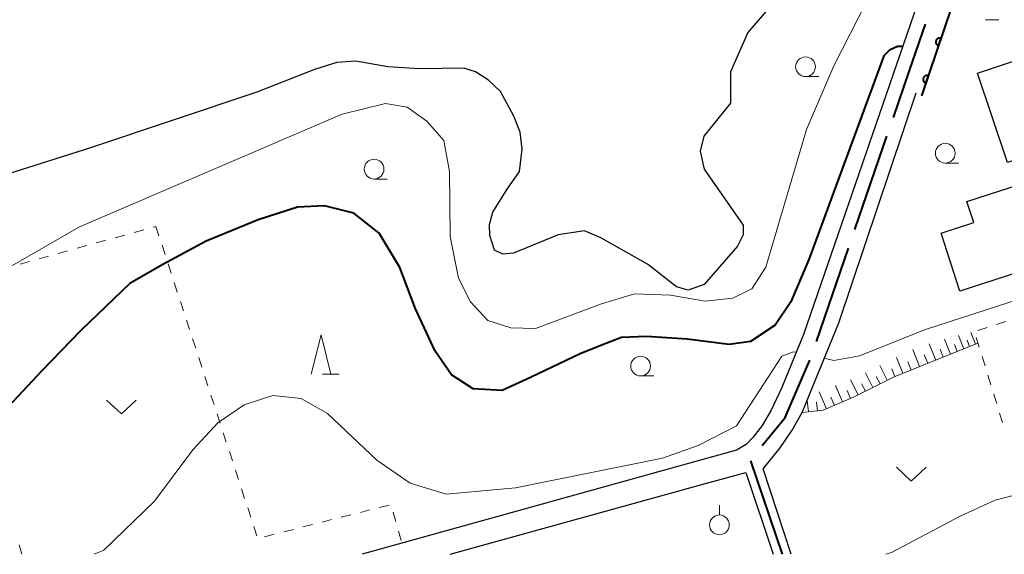
# Model space of a CAD drawing. Units: metres. Extents: x -76000 to -74000, y 37500 to 39000.
# Drawn here: x -74395 to -74270, y 37500 to 37568 of the extents above; entities that cross this region are included whole.
import ezdxf

# ---------------------------------------------------------------- set-up
doc = ezdxf.new("R2010")
doc.units = ezdxf.units.M
for name, color, linetype, lineweight in [('110600_大字・町・丁目界', 7, 'Continuous', 40), ('210100_道路縁(街区線)', 7, 'Continuous', 30), ('300100_普通建物', 7, 'Continuous', 30), ('510100_河川', 7, 'Continuous', 30), ('610111_人工斜面(上)', 7, 'Continuous', 30), ('610199_人工斜面(ヒゲ)', 7, 'Continuous', 30), ('611100_コンクリート被覆(直落)', 7, 'Continuous', 30), ('630100_植生界', 7, 'Continuous', 30), ('631300_畑', 7, 'Continuous', 13), ('631900_果樹園', 7, 'Continuous', 13), ('633100_広葉樹林', 7, 'Continuous', 13), ('633200_針葉樹林', 7, 'Continuous', 13), ('710100_等高線(計曲線)', 7, 'Continuous', 40), ('710200_等高線(主曲線)', 7, 'Continuous', 13)]:
    doc.layers.add(name, color=color, linetype=linetype, lineweight=lineweight)

msp = doc.modelspace()

# ---------------------------------------------------------------- linework, layer by layer
at = {"layer": '110600_大字・町・丁目界', "linetype": 'Continuous', "lineweight": 40}
for p, q in [((-74289.34, 37541.155), (-74285.295, 37552.982)), ((-74294.194, 37526.962), (-74290.149, 37538.789)), ((-74298.53, 37500), (-74302.512, 37511.849))]:
    msp.add_line(p, q, dxfattribs=at)
at = {"layer": '110600_大字・町・丁目界', "linetype": 'Continuous', "lineweight": 40, "flags": 128}
for points in [[(-74284.486, 37555.348), (-74282.45, 37561.3), (-74280.425, 37567.17)], [(-74301.092, 37513.807), (-74298.16, 37517.35), (-74295.072, 37524.623)]]:
    msp.add_lwpolyline(points, dxfattribs=at)
at = {"layer": '210100_道路縁(街区線)', "linetype": 'Continuous', "lineweight": 30, "flags": 128}
for points in [[(-74404.67, 37621.5), (-74395.39, 37618.32), (-74338.59, 37598.09), (-74328.61, 37594.58), (-74315.6, 37590.44), (-74278.84, 37577.33), (-74295.86, 37527.85), (-74298.6, 37521.12), (-74299.96, 37518.25), (-74301.1, 37516.33), (-74302.26, 37514.79), (-74303.12, 37513.93), (-74304.32, 37513.18), (-74351.74, 37500)], [(-74297.4, 37500), (-74300.97, 37510.83), (-74298.83, 37513.51), (-74297.28, 37515.73), (-74296.01, 37517.98), (-74291.4, 37529.35), (-74281.58, 37558.47)], [(-74340.57, 37500), (-74309.21, 37508.71), (-74303.14, 37510.39), (-74299.71, 37500)]]:
    msp.add_lwpolyline(points, dxfattribs=at)
at = {"layer": '300100_普通建物', "linetype": 'Continuous', "lineweight": 30, "flags": 128}
msp.add_lwpolyline([(-74239.3, 37537.71), (-74251.83, 37533.66), (-74254.04, 37540.48), (-74276.05, 37533.36), (-74278.42, 37540.69), (-74274.3, 37542.03), (-74275.17, 37544.71), (-74253.36, 37551.76), (-74250.01, 37541.42), (-74241.41, 37544.2)], close=True, dxfattribs=at)
at = {"layer": '300100_普通建物', "linetype": 'Continuous', "lineweight": 30}
msp.add_3dface([(-74257.67, 37553.82), (-74270.04, 37549.66), (-74273.85, 37560.97), (-74261.48, 37565.13)], dxfattribs=at)
at = {"layer": '510100_河川', "linetype": 'Continuous', "lineweight": 30, "flags": 128}
for points in [[(-74329.98, 37595.06), (-74331, 37592.22), (-74289.01, 37576.95), (-74292.78, 37574.95), (-74297.75, 37572.16), (-74302.92, 37566.11), (-74305.08, 37561.14), (-74305.1, 37557.16)], [(-74335.54, 37540.39), (-74335.59, 37541.78), (-74335.18, 37543.34), (-74333.38, 37546.27), (-74331.81, 37548.53), (-74331.47, 37551.34), (-74331.72, 37553.49), (-74332.54, 37555.52), (-74334.2, 37558.65), (-74335.75, 37560.09), (-74337.37, 37561.13), (-74338.86, 37561.6), (-74344.45, 37561.51), (-74348.48, 37561.77), (-74352.52, 37562.5), (-74354.94, 37562.32), (-74357.75, 37561.45), (-74365.05, 37558.58), (-74386.1, 37551.49), (-74417.01, 37541.7)], [(-74305.1, 37557.16), (-74308.46, 37552.99), (-74308.94, 37551.08), (-74308.42, 37548.82), (-74303.5, 37541.71), (-74303.51, 37540.47), (-74304.23, 37539.03), (-74308.42, 37534.19), (-74310.45, 37533.48), (-74311.93, 37533.88), (-74315.62, 37536.77), (-74321.51, 37540.12), (-74323.57, 37540.99), (-74326.91, 37540.47), (-74332.56, 37538.15), (-74333.93, 37538.05), (-74334.96, 37538.53), (-74335.54, 37540.39)]]:
    msp.add_lwpolyline(points, dxfattribs=at)
at = {"layer": '610111_人工斜面(上)', "linetype": 'Continuous', "lineweight": 13, "flags": 128}
msp.add_lwpolyline([(-74273.78, 37526.76), (-74284.4, 37522.51), (-74289.51, 37519.92), (-74293.35, 37518.26), (-74296.01, 37517.98)], dxfattribs=at)
at = {"layer": '610199_人工斜面(ヒゲ)', "linetype": 'Continuous', "lineweight": 13, "flags": 128}
for points in [[(-74274.1, 37526.63), (-74274.69, 37528.11)], [(-74277.24, 37525.37), (-74277.99, 37527.25)], [(-74275.57, 37526.04), (-74276.24, 37527.71)], [(-74274.83, 37526.33), (-74275.15, 37527.12)], [(-74281.16, 37523.8), (-74282.02, 37525.94)], [(-74279.12, 37524.62), (-74279.94, 37526.66)], [(-74278.18, 37525), (-74278.57, 37525.98)], [(-74276.41, 37525.71), (-74276.76, 37526.59)], [(-74283.3, 37522.95), (-74284.1, 37524.93)], [(-74282.23, 37523.37), (-74282.65, 37524.4)], [(-74280.14, 37524.21), (-74280.57, 37525.28)], [(-74287.09, 37521.15), (-74288.03, 37523.01)], [(-74285.25, 37522.08), (-74286.18, 37523.91)], [(-74284.29, 37522.55), (-74284.68, 37523.51)], [(-74288.95, 37520.2), (-74289.92, 37522.11)], [(-74286.17, 37521.61), (-74286.64, 37522.54)], [(-74292.95, 37518.43), (-74293.88, 37520.57)], [(-74290.9, 37519.32), (-74291.79, 37521.38)], [(-74289.92, 37519.75), (-74290.35, 37520.76)], [(-74288.02, 37520.68), (-74288.5, 37521.62)], [(-74295.24, 37518.06), (-74295.39, 37519.51)], [(-74294.08, 37518.18), (-74294.2, 37519.29)], [(-74291.93, 37518.88), (-74292.38, 37519.92)]]:
    msp.add_lwpolyline(points, dxfattribs=at)
at = {"layer": '611100_コンクリート被覆(直落)', "linetype": 'Continuous', "lineweight": 40, "flags": 128}
msp.add_lwpolyline([(-74264.02, 37571.04), (-74275.21, 37574.99), (-74280.91, 37558.11)], dxfattribs=at)
for points in [[(-74278.772, 37564.442), (-74278.452, 37565.389), (-74278.494, 37565.401), (-74278.537, 37565.41), (-74278.58, 37565.414), (-74278.624, 37565.416), (-74278.667, 37565.412), (-74278.71, 37565.406), (-74278.753, 37565.396), (-74278.794, 37565.381), (-74278.834, 37565.364), (-74278.872, 37565.342), (-74278.909, 37565.319), (-74278.942, 37565.291), (-74278.974, 37565.26), (-74279.002, 37565.228), (-74279.028, 37565.192), (-74279.05, 37565.155), (-74279.07, 37565.117), (-74279.086, 37565.076), (-74279.098, 37565.033), (-74279.106, 37564.991), (-74279.111, 37564.948), (-74279.112, 37564.904), (-74279.109, 37564.861), (-74279.102, 37564.817), (-74279.092, 37564.775), (-74279.077, 37564.734), (-74279.061, 37564.693), (-74279.039, 37564.655), (-74279.015, 37564.619), (-74278.987, 37564.585), (-74278.957, 37564.554), (-74278.924, 37564.525), (-74278.889, 37564.499), (-74278.852, 37564.477), (-74278.813, 37564.458)], [(-74280.372, 37559.705), (-74280.052, 37560.652), (-74280.094, 37560.664), (-74280.137, 37560.672), (-74280.179, 37560.677), (-74280.223, 37560.678), (-74280.267, 37560.675), (-74280.31, 37560.669), (-74280.352, 37560.659), (-74280.393, 37560.644), (-74280.434, 37560.627), (-74280.472, 37560.605), (-74280.508, 37560.581), (-74280.542, 37560.554), (-74280.573, 37560.523), (-74280.602, 37560.491), (-74280.628, 37560.455), (-74280.65, 37560.418), (-74280.669, 37560.379), (-74280.685, 37560.338), (-74280.697, 37560.296), (-74280.706, 37560.253), (-74280.71, 37560.211), (-74280.712, 37560.167), (-74280.708, 37560.123), (-74280.702, 37560.08), (-74280.692, 37560.038), (-74280.677, 37559.997), (-74280.66, 37559.956), (-74280.638, 37559.918), (-74280.615, 37559.882), (-74280.587, 37559.848), (-74280.556, 37559.817), (-74280.524, 37559.788), (-74280.488, 37559.762), (-74280.451, 37559.74), (-74280.413, 37559.721)]]:
    msp.add_lwpolyline(points, close=True, dxfattribs=at)
at = {"layer": '630100_植生界', "linetype": 'Continuous', "lineweight": 13}
for p, q in [((-74382.979, 37540.125), (-74381.775, 37540.461)), ((-74380.571, 37540.796), (-74379.367, 37541.132)), ((-74378.163, 37541.467), (-74377.83, 37541.56)), ((-74377.83, 37541.56), (-74377.443, 37540.372)), ((-74385.388, 37539.454), (-74384.184, 37539.79)), ((-74377.055, 37539.183), (-74376.668, 37537.995)), ((-74390.204, 37538.112), (-74389, 37538.448)), ((-74387.796, 37538.783), (-74386.592, 37539.119)), ((-74395.021, 37536.77), (-74393.817, 37537.106)), ((-74392.613, 37537.441), (-74391.408, 37537.777)), ((-74376.281, 37536.806), (-74375.893, 37535.618)), ((-74375.506, 37534.429), (-74375.119, 37533.241)), ((-74374.731, 37532.052), (-74374.344, 37530.864)), ((-74373.957, 37529.675), (-74373.569, 37528.487)), ((-74271.425, 37529.117), (-74270.233, 37529.494)), ((-74273.809, 37528.363), (-74272.617, 37528.74)), ((-74373.182, 37527.298), (-74372.795, 37526.11)), ((-74273.62, 37526.265), (-74273.991, 37527.458)), ((-74372.407, 37524.921), (-74372.02, 37523.733)), ((-74272.879, 37523.877), (-74273.25, 37525.071)), ((-74371.633, 37522.544), (-74371.245, 37521.356)), ((-74272.138, 37521.489), (-74272.509, 37522.683)), ((-74370.858, 37520.168), (-74370.47, 37518.979)), ((-74271.397, 37519.101), (-74271.768, 37520.295)), ((-74370.083, 37517.791), (-74369.696, 37516.602)), ((-74270.656, 37516.714), (-74271.027, 37517.908)), ((-74369.308, 37515.414), (-74368.921, 37514.225)), ((-74368.534, 37513.037), (-74368.146, 37511.848)), ((-74367.759, 37510.66), (-74367.372, 37509.471)), ((-74366.984, 37508.283), (-74366.597, 37507.094)), ((-74366.21, 37505.906), (-74365.822, 37504.717)), ((-74351.952, 37505.318), (-74350.741, 37505.627)), ((-74349.53, 37505.936), (-74348.318, 37506.244)), ((-74356.798, 37504.084), (-74355.586, 37504.393)), ((-74354.375, 37504.701), (-74353.164, 37505.01)), ((-74347.797, 37505.362), (-74347.464, 37504.158)), ((-74365.435, 37503.529), (-74365.048, 37502.34)), ((-74361.643, 37502.85), (-74360.432, 37503.158)), ((-74359.22, 37503.467), (-74358.009, 37503.776)), ((-74364.065, 37502.233), (-74362.854, 37502.541)), ((-74347.13, 37502.953), (-74346.796, 37501.748)), ((-74394.78, 37500), (-74395.134, 37501.199))]:
    msp.add_line(p, q, dxfattribs=at)
at = {"layer": '631300_畑', "linetype": 'Continuous', "lineweight": 13, "flags": 128}
for points in [[(-74384.065, 37519.555), (-74382.19, 37517.805), (-74380.315, 37519.555)], [(-74284.095, 37511.035), (-74282.22, 37509.285), (-74280.345, 37511.035)]]:
    msp.add_lwpolyline(points, dxfattribs=at)
at = {"layer": '631900_果樹園', "linetype": 'Continuous', "lineweight": 13}
msp.add_line((-74306.5, 37504.985), (-74306.5, 37506.235), dxfattribs=at)
msp.add_circle((-74306.5, 37503.735), 1.25, dxfattribs=at)
at = {"layer": '633100_広葉樹林', "linetype": 'Continuous', "lineweight": 13}
for p, q in [((-74272.8, 37567.75), (-74271.133, 37567.75)), ((-74295.6, 37560.53), (-74293.933, 37560.53)), ((-74277.91, 37549.58), (-74276.243, 37549.58)), ((-74350.21, 37547.56), (-74348.543, 37547.56)), ((-74316.47, 37522.6), (-74314.803, 37522.6))]:
    msp.add_line(p, q, dxfattribs=at)
for centre in [(-74295.6, 37561.78), (-74277.91, 37550.83), (-74350.21, 37548.81), (-74316.47, 37523.85)]:
    msp.add_circle(centre, 1.25, dxfattribs=at)
at = {"layer": '633200_針葉樹林', "linetype": 'Continuous', "lineweight": 13}
msp.add_line((-74356.722, 37522.83), (-74354.638, 37522.83), dxfattribs=at)
at = {"layer": '633200_針葉樹林', "linetype": 'Continuous', "lineweight": 13, "flags": 128}
msp.add_lwpolyline([(-74358.18, 37522.83), (-74356.93, 37527.83), (-74355.68, 37522.83)], dxfattribs=at)
at = {"layer": '710100_等高線(計曲線)', "linetype": 'Continuous', "lineweight": 40, "elevation": 30, "flags": 128}
for points in [[(-74283.31, 37564.33), (-74283.94, 37564.37), (-74284.96, 37563.9), (-74285.7, 37563.16), (-74295.2, 37537.37), (-74297.48, 37531.98), (-74299.46, 37529.02), (-74302.57, 37526.97), (-74305.27, 37526.59), (-74310.58, 37527.25), (-74315.73, 37527.59), (-74318.88, 37527.48), (-74321.51, 37526.45), (-74324.14, 37525.42), (-74330.33, 37522.46), (-74333.99, 37520.77), (-74337.65, 37520.95), (-74340.42, 37522.73), (-74342.47, 37525.76), (-74344.96, 37531.11)], [(-74344.96, 37531.11), (-74346.95, 37536.33), (-74349.57, 37540.69), (-74352.79, 37543.24), (-74356.48, 37544.18), (-74359.91, 37543.98), (-74364.88, 37542.37), (-74371.46, 37539.69), (-74376.97, 37536.73), (-74381.14, 37534.32), (-74387.32, 37528.35), (-74392.3, 37523.23), (-74395.88, 37519.38), (-74398.5, 37517.1), (-74401.99, 37516.09), (-74407.97, 37516.43), (-74416.71, 37516.09), (-74426.37, 37515.18), (-74449.35, 37510.02), (-74473.12, 37502.61), (-74480.09, 37500)]]:
    msp.add_lwpolyline(points, dxfattribs=at)
at = {"layer": '710200_等高線(主曲線)', "linetype": 'Continuous', "lineweight": 13, "flags": 128}
for points, elevation in [([(-74286.85, 37572.05), (-74292.01, 37561.91), (-74295.47, 37553.84), (-74300.61, 37536.39), (-74302.4, 37533.65), (-74304.8, 37532.45), (-74308.31, 37532.06), (-74312.7, 37532.85), (-74317.26, 37533.01), (-74321.41, 37531.74), (-74329.79, 37528.63), (-74332.91, 37528.71), (-74335.82, 37529.65), (-74338.02, 37531.98), (-74339.53, 37535.01), (-74340.58, 37540.29), (-74340.66, 37548.52), (-74341.38, 37552.43), (-74343.54, 37554.9), (-74346.01, 37556.65), (-74348.77, 37557.13), (-74354.27, 37555.78), (-74387.5, 37541.51), (-74396.35, 37536.4)], 28), ([(-74293.23, 37524.85), (-74292, 37524.58), (-74288.78, 37525.17), (-74280.41, 37528.47), (-74262.19, 37534.42), (-74258.05, 37534.73), (-74254.28, 37533.67), (-74245.65, 37529.54), (-74241.1, 37527.83), (-74237.12, 37527.72), (-74227.1, 37531.35), (-74220.86, 37533.34), (-74218.11, 37539.43), (-74216.98, 37543.63), (-74217.11, 37547.04), (-74218.5, 37549.94), (-74225.01, 37555.91), (-74226.06, 37557.1), (-74226.34, 37558.06), (-74226.2, 37558.47)], 32), ([(-74285.44, 37500), (-74284.72, 37500.23), (-74276.02, 37504.83), (-74271.58, 37506.86), (-74266.85, 37508.07), (-74258.8, 37509.22), (-74252.89, 37509.39), (-74246.04, 37508.96), (-74237.14, 37510.08), (-74227.98, 37512.64), (-74206.18, 37522.28), (-74196.41, 37528.26), (-74190.62, 37531.34), (-74189.22, 37532.06)], 34), ([(-74385.63, 37500), (-74384.4, 37500.52), (-74377.99, 37506.73), (-74373.16, 37513.23), (-74370.01, 37516.68), (-74366.66, 37518.94), (-74363.01, 37520.12), (-74359.46, 37519.73), (-74356.11, 37517.86), (-74349.87, 37511.95), (-74345.63, 37509), (-74341.1, 37507.62), (-74332.31, 37508.43), (-74313.69, 37512.18), (-74309.19, 37513.78), (-74304.33, 37516.3), (-74298.61, 37525.1), (-74297.14, 37525.68), (-74296.78, 37525.61)], 32)]:
    msp.add_lwpolyline(points, dxfattribs=dict(at, elevation=elevation))

doc.saveas('drawing.dxf')
